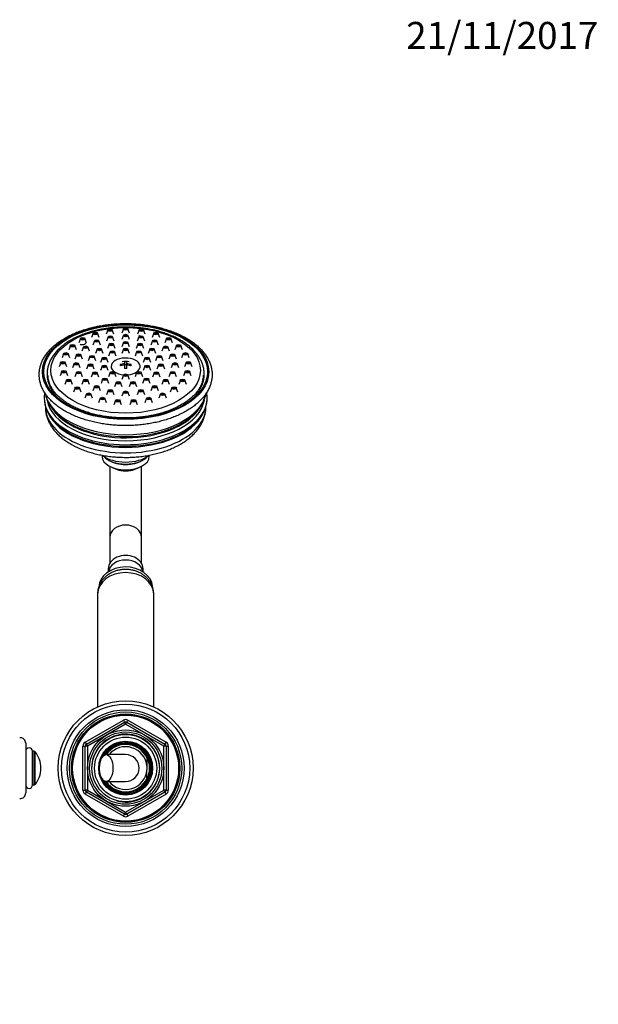
# Model space of a CAD drawing. Units: millimetres. Extents: x 0 to 1653, y 0 to 1628.
# Drawn here: x 1041 to 1299, y 1189 to 1628 of the extents above; entities that cross this region are included whole.
import ezdxf
from ezdxf import colors
from ezdxf.entities.mleader import LeaderData, LeaderLine
from ezdxf.math import Vec2, Vec3

# ---------------------------------------------------------------- set-up
doc = ezdxf.new("R2010")
doc.units = ezdxf.units.MM
doc.layers.add('DV2_Défaut', color=7, linetype='Continuous')
doc.layers.add('Défaut', color=7, linetype='Continuous')

# ---------------------------------------------------------------- blocks, each defined once
blk = doc.blocks.new('_DOT')
at = {"color": 0}
blk.add_line((0, 0), (-1, 0), dxfattribs=at)
at = {"color": 0, "const_width": 0.333}
blk.add_lwpolyline([(-0.1665, 0, 1), (0.1665, 0, 1)], format="xyb", close=True, dxfattribs=at)
blk = doc.blocks.new('SE1')
at = {"layer": 'DV2_Défaut', "color": 7, "linetype": 'Continuous'}
for p, q in [((1073.83, 1488.16), (1073.1, 1486.23)), ((1076.52, 1486.23), (1075.79, 1488.16)), ((1080.36, 1489.64), (1079.63, 1487.71)), ((1080.52, 1486.61), (1079.79, 1484.67)), ((1083.05, 1487.71), (1082.31, 1489.64)), ((1083.21, 1484.67), (1082.48, 1486.61)), ((1087.32, 1490.15), (1086.59, 1488.22)), ((1087.32, 1487.22), (1086.59, 1485.29)), ((1090.01, 1488.22), (1089.28, 1490.15)), ((1090.01, 1485.29), (1089.28, 1487.22)), ((1094.12, 1486.61), (1093.39, 1484.67)), ((1094.28, 1489.64), (1093.55, 1487.71)), ((1096.81, 1484.67), (1096.07, 1486.61)), ((1096.97, 1487.71), (1096.24, 1489.64)), ((1100.81, 1488.16), (1100.08, 1486.23)), ((1103.5, 1486.23), (1102.77, 1488.16)), ((1063.68, 1482.69), (1062.95, 1480.76)), ((1066.37, 1480.76), (1065.63, 1482.69)), ((1068.15, 1485.8), (1067.42, 1483.86)), ((1070.84, 1483.86), (1070.11, 1485.8)), ((1074.39, 1484.81), (1073.66, 1482.88)), ((1077.08, 1482.88), (1076.34, 1484.81)), ((1080.92, 1483.28), (1080.18, 1481.35)), ((1083.6, 1481.35), (1082.87, 1483.28)), ((1087.32, 1484.06), (1086.59, 1482.13)), ((1090.01, 1482.13), (1089.28, 1484.06)), ((1093.73, 1483.28), (1092.99, 1481.35)), ((1096.41, 1481.35), (1095.68, 1483.28)), ((1100.25, 1484.81), (1099.52, 1482.88)), ((1102.94, 1482.88), (1102.21, 1484.81)), ((1106.49, 1485.8), (1105.76, 1483.86)), ((1109.18, 1483.86), (1108.44, 1485.8)), ((1110.96, 1482.69), (1110.23, 1480.76)), ((1113.65, 1480.76), (1112.92, 1482.69)), ((1060.69, 1479.05), (1059.96, 1477.12)), ((1063.38, 1477.12), (1062.65, 1479.05)), ((1066.4, 1478.5), (1065.67, 1476.57)), ((1069.09, 1476.57), (1068.35, 1478.5)), ((1069.52, 1482.02), (1068.79, 1480.09)), ((1072.21, 1480.09), (1071.48, 1482.02)), ((1072.34, 1477.82), (1071.61, 1475.89)), ((1075.03, 1475.89), (1074.3, 1477.82)), ((1075.62, 1481.07), (1074.88, 1479.14)), ((1078.3, 1479.14), (1077.57, 1481.07)), ((1081.44, 1479.92), (1080.71, 1477.99)), ((1084.13, 1477.99), (1083.4, 1479.92)), ((1087.32, 1481.01), (1086.59, 1479.08)), ((1090.01, 1479.08), (1089.28, 1481.01)), ((1093.2, 1479.92), (1092.47, 1477.99)), ((1095.89, 1477.99), (1095.15, 1479.92)), ((1099.03, 1481.07), (1098.29, 1479.14)), ((1101.71, 1479.14), (1100.98, 1481.07)), ((1102.3, 1477.82), (1101.57, 1475.89)), ((1104.99, 1475.89), (1104.26, 1477.82)), ((1105.12, 1482.02), (1104.39, 1480.09)), ((1107.81, 1480.09), (1107.07, 1482.02)), ((1108.24, 1478.5), (1107.51, 1476.57)), ((1110.93, 1476.57), (1110.2, 1478.5)), ((1113.95, 1479.05), (1113.22, 1477.12)), ((1116.64, 1477.12), (1115.91, 1479.05)), ((1059.38, 1475.1), (1058.64, 1473.17)), ((1062.06, 1473.17), (1061.33, 1475.1)), ((1065.32, 1474.6), (1064.59, 1472.67)), ((1068.01, 1472.67), (1067.28, 1474.6)), ((1071.66, 1474.08), (1070.93, 1472.15)), ((1074.35, 1472.15), (1073.61, 1474.08)), ((1077.81, 1477.05), (1077.08, 1475.12)), ((1077.81, 1473.5), (1077.08, 1471.57)), ((1080.5, 1475.12), (1079.77, 1477.05)), ((1080.5, 1471.57), (1079.77, 1473.5)), ((1085.8, 1474.17), (1085.8, 1473.6)), ((1087.8, 1475.32), (1087.8, 1474.51)), ((1087.8, 1474.51), (1087.8, 1473.94)), ((1088.8, 1474.05), (1087.8, 1474.05)), ((1087.8, 1473.94), (1087.8, 1472.45)), ((1088.8, 1474.51), (1088.8, 1475.32)), ((1088.8, 1473.94), (1088.8, 1474.51)), ((1088.8, 1472.45), (1088.8, 1473.94)), ((1090.8, 1473.6), (1090.8, 1474.17)), ((1096.83, 1477.05), (1096.1, 1475.12)), ((1096.83, 1473.5), (1096.1, 1471.57)), ((1099.52, 1475.12), (1098.79, 1477.05)), ((1099.52, 1471.57), (1098.79, 1473.5)), ((1102.99, 1474.08), (1102.25, 1472.15)), ((1105.67, 1472.15), (1104.94, 1474.08)), ((1109.32, 1474.6), (1108.59, 1472.67)), ((1112.01, 1472.67), (1111.28, 1474.6)), ((1115.27, 1475.1), (1114.53, 1473.17)), ((1117.95, 1473.17), (1117.22, 1475.1)), ((1059.82, 1471.08), (1059.08, 1469.15)), ((1062.5, 1469.15), (1061.77, 1471.08)), ((1066.4, 1470.7), (1065.67, 1468.77)), ((1069.09, 1468.77), (1068.35, 1470.7)), ((1073.68, 1470.51), (1072.95, 1468.58)), ((1076.37, 1468.58), (1075.64, 1470.51)), ((1081.44, 1470.64), (1080.71, 1468.7)), ((1084.13, 1468.7), (1083.4, 1470.64)), ((1087.32, 1469.54), (1086.59, 1467.61)), ((1090.01, 1467.61), (1089.28, 1469.54)), ((1093.2, 1470.64), (1092.47, 1468.7)), ((1095.89, 1468.7), (1095.15, 1470.64)), ((1100.96, 1470.51), (1100.23, 1468.58)), ((1103.65, 1468.58), (1102.92, 1470.51)), ((1108.24, 1470.7), (1107.51, 1468.77)), ((1110.93, 1468.77), (1110.2, 1470.7)), ((1114.83, 1471.08), (1114.09, 1469.15)), ((1117.51, 1469.15), (1116.78, 1471.08)), ((1061.99, 1467.25), (1061.25, 1465.32)), ((1064.67, 1465.32), (1063.94, 1467.25)), ((1069.52, 1467.19), (1068.79, 1465.26)), ((1072.21, 1465.26), (1071.48, 1467.19)), ((1078.06, 1467.72), (1077.33, 1465.79)), ((1080.75, 1465.79), (1080.02, 1467.72)), ((1084.05, 1466.19), (1083.31, 1464.26)), ((1086.73, 1464.26), (1086, 1466.19)), ((1090.6, 1466.19), (1089.86, 1464.26)), ((1093.28, 1464.26), (1092.55, 1466.19)), ((1096.58, 1467.72), (1095.85, 1465.79)), ((1099.27, 1465.79), (1098.53, 1467.72)), ((1105.12, 1467.19), (1104.39, 1465.26)), ((1107.81, 1465.26), (1107.07, 1467.19)), ((1112.66, 1467.25), (1111.92, 1465.32)), ((1115.34, 1465.32), (1114.61, 1467.25)), ((1065.75, 1463.85), (1065.01, 1461.92)), ((1068.43, 1461.92), (1067.7, 1463.85)), ((1070.86, 1461.1), (1070.13, 1459.16)), ((1073.55, 1459.16), (1072.82, 1461.1)), ((1074.39, 1464.4), (1073.66, 1462.46)), ((1077.08, 1462.46), (1076.34, 1464.4)), ((1080.52, 1462.6), (1079.79, 1460.67)), ((1083.21, 1460.67), (1082.48, 1462.6)), ((1087.32, 1461.99), (1086.59, 1460.05)), ((1090.01, 1460.05), (1089.28, 1461.99)), ((1094.12, 1462.6), (1093.39, 1460.67)), ((1096.81, 1460.67), (1096.07, 1462.6)), ((1100.25, 1464.4), (1099.52, 1462.46)), ((1102.94, 1462.46), (1102.21, 1464.4)), ((1103.78, 1461.1), (1103.05, 1459.16)), ((1106.47, 1459.16), (1105.73, 1461.1)), ((1108.9, 1463.85), (1108.16, 1461.92)), ((1111.58, 1461.92), (1110.85, 1463.85)), ((1077.01, 1459.16), (1076.28, 1457.22)), ((1079.7, 1457.22), (1078.97, 1459.16)), ((1083.81, 1458.16), (1083.08, 1456.22)), ((1086.5, 1456.22), (1085.77, 1458.16)), ((1090.83, 1458.16), (1090.1, 1456.22)), ((1093.52, 1456.22), (1092.79, 1458.16)), ((1097.63, 1459.16), (1096.9, 1457.22)), ((1100.32, 1457.22), (1099.58, 1459.16)), ((1052.55, 1455.56), (1052.55, 1455.37)), ((1124.05, 1455.37), (1124.05, 1455.61)), ((1077.8, 1433.81), (1077.8, 1433.29)), ((1080.45, 1431.74), (1080.8, 1431.53)), ((1095.8, 1431.53), (1096.15, 1431.74)), ((1098.8, 1433.29), (1098.8, 1433.81)), ((1081.3, 1428.8), (1081.3, 1397.34)), ((1082.24, 1428.37), (1084.26, 1427.55)), ((1092.34, 1427.55), (1094.35, 1428.37)), ((1095.3, 1397.34), (1095.3, 1428.8)), ((1081.3, 1397.34), (1081.3, 1385.75)), ((1095.3, 1385.75), (1095.3, 1397.34)), ((1080.55, 1383.2), (1080.55, 1381.87)), ((1096.05, 1381.87), (1096.05, 1383.2)), ((1075.8, 1371.98), (1075.8, 1321.73)), ((1100.8, 1321.73), (1100.8, 1371.98)), ((1070.3, 1306.01), (1087.3, 1315.82)), ((1087.3, 1315.82), (1087.8, 1314.96)), ((1088.8, 1314.96), (1089.3, 1315.82)), ((1089.3, 1315.82), (1106.3, 1306.01)), ((1070.8, 1305.14), (1087.8, 1314.96)), ((1088.3, 1314.09), (1071.3, 1304.28)), ((1088.3, 1314.09), (1087.8, 1314.96)), ((1088.3, 1314.09), (1088.8, 1314.96)), ((1105.3, 1304.28), (1088.3, 1314.09)), ((1088.8, 1314.96), (1105.8, 1305.14)), ((1043.8, 1305.53), (1043.8, 1283.39)), ((1069.3, 1284.65), (1069.3, 1304.28)), ((1069.3, 1304.28), (1070.3, 1304.28)), ((1070.3, 1306.01), (1070.8, 1305.14)), ((1070.3, 1284.65), (1070.3, 1304.28)), ((1071.3, 1304.28), (1070.3, 1304.28)), ((1071.3, 1304.28), (1070.8, 1305.14)), ((1071.3, 1304.28), (1071.3, 1284.65)), ((1087.57, 1305.85), (1087.57, 1306.31)), ((1088.3, 1306.46), (1088.3, 1306.29)), ((1088.3, 1306.26), (1088.3, 1305.96)), ((1105.8, 1305.14), (1105.3, 1304.28)), ((1105.3, 1284.65), (1105.3, 1304.28)), ((1106.3, 1304.28), (1105.3, 1304.28)), ((1105.8, 1305.14), (1106.3, 1306.01)), ((1106.3, 1304.28), (1107.3, 1304.28)), ((1106.3, 1304.28), (1106.3, 1284.65)), ((1107.3, 1304.28), (1107.3, 1284.65)), ((1046.8, 1286.96), (1046.8, 1301.96)), ((1047.57, 1301.96), (1046.8, 1301.96)), ((1047.57, 1286.96), (1047.57, 1301.96)), ((1047.95, 1287.14), (1047.95, 1301.78)), ((1088.3, 1300.46), (1079.65, 1300.46)), ((1097.8, 1299.01), (1097.8, 1299.32)), ((1097.8, 1299.01), (1097.8, 1295.26)), ((1097.8, 1295.26), (1097.8, 1293.66)), ((1097.8, 1289.91), (1097.8, 1293.66)), ((1097.8, 1289.91), (1097.8, 1289.6)), ((1046.8, 1286.96), (1047.57, 1286.96)), ((1079.65, 1288.46), (1088.3, 1288.46)), ((1069.3, 1284.65), (1070.3, 1284.65)), ((1071.3, 1284.65), (1070.3, 1284.65)), ((1070.3, 1282.91), (1070.8, 1283.78)), ((1087.3, 1273.1), (1070.3, 1282.91)), ((1071.3, 1284.65), (1070.8, 1283.78)), ((1087.8, 1273.96), (1070.8, 1283.78)), ((1071.3, 1284.65), (1088.3, 1274.83)), ((1088.3, 1274.83), (1105.3, 1284.65)), ((1105.8, 1283.78), (1088.8, 1273.96)), ((1106.3, 1282.91), (1089.3, 1273.1)), ((1106.3, 1284.65), (1105.3, 1284.65)), ((1105.8, 1283.78), (1105.3, 1284.65)), ((1105.8, 1283.78), (1106.3, 1282.91)), ((1106.3, 1284.65), (1107.3, 1284.65)), ((1087.3, 1273.1), (1087.8, 1273.96)), ((1087.8, 1273.96), (1088.3, 1274.83)), ((1088.8, 1273.96), (1088.3, 1274.83)), ((1088.8, 1273.96), (1089.3, 1273.1))]:
    blk.add_line(p, q, dxfattribs=at)
for radius in [30, 28.5, 26, 25, 24.15, 23.88, 23.6, 17, 16.09, 15, 13.83, 12]:
    blk.add_circle((1088.3, 1294.46), radius, dxfattribs=at)
for centre, radius, start, end in [((1088.3, 1468.11), 7.5, 77.586, 102.414), ((1088.3, 1466.71), 8.63, 86.6767, 93.3233), ((1088.3, 1463.84), 8.63, 86.6767, 93.3233), ((1067.54, 1459.66), 15.51, 181.0073, 226.7483), ((1110.07, 1459.46), 14.52, 322.35, 354.7862), ((1110.07, 1459.46), 14.52, 355.5665, 0.3081), ((1088.3, 1314.09), 2, 60, 120), ((1088.3, 1314.09), 1, 60, 120), ((1041.3, 1305.53), 2.5, 0, 94.0253), ((1088.3, 1294.46), 15.15, 255, 195), ((1045.3, 1301.96), 1.5, 0, 180), ((1071.3, 1304.28), 2, 120, 180), ((1071.3, 1304.28), 1, 120, 180), ((1088.3, 1294.46), 11.83, 93.5444, 90), ((1088.3, 1294.46), 11.5, 0, 155.2703), ((1088.3, 1294.46), 11.04, 0, 148.2032), ((1088.3, 1294.46), 10.95, 0, 147.4679), ((1088.3, 1294.46), 10.53, 25.5908, 145.2762), ((1088.3, 1294.46), 9.53, 4.8323, 140.999), ((1105.3, 1304.28), 1, 0, 60), ((1105.3, 1304.28), 2, 0, 60), ((1047.57, 1301.46), 0.5, 39.7607, 90), ((1039.15, 1294.46), 11.44, 0, 39.7607), ((1088.3, 1294.46), 6, 0, 90), ((1088.3, 1294.46), 10.67, 332.8915, 27.1085), ((1039.15, 1294.46), 11.44, 320.2393, 0), ((1088.3, 1294.46), 11.5, 204.7297, 0), ((1088.3, 1294.46), 11.04, 211.7968, 0), ((1088.3, 1294.46), 10.95, 212.5321, 0), ((1088.3, 1294.46), 9.53, 219.001, 355.1677), ((1088.3, 1294.46), 6, 270, 0), ((1088.3, 1294.46), 10.53, 214.7238, 334.4092), ((1045.3, 1286.96), 1.5, 180, 0), ((1047.57, 1287.46), 0.5, 270, 320.2393), ((1041.3, 1283.39), 2.5, 265.9747, 0), ((1071.3, 1284.65), 2, 180, 240), ((1071.3, 1284.65), 1, 180, 240), ((1105.3, 1284.65), 1, 300, 0), ((1105.3, 1284.65), 2, 300, 0), ((1088.3, 1274.83), 2, 240, 300), ((1088.3, 1274.83), 1, 240, 300)]:
    blk.add_arc(centre, radius, start, end, dxfattribs=at)
for centre, major_axis, ratio in [((1088.3, 1470.97), (-37, 0), 0.573576), ((1088.3, 1470.97), (36.5, 0), 0.573576), ((1088.3, 1471.61), (-33.27, 0), 0.573576), ((1074.81, 1488.04), (-1, 0), 0.573576), ((1074.81, 1488.04), (-0.5, 0), 0.573576), ((1081.34, 1489.52), (-1, 0), 0.573576), ((1081.5, 1486.48), (-1, 0), 0.573576), ((1081.34, 1489.52), (-0.5, 0), 0.573576), ((1081.5, 1486.48), (-0.5, 0), 0.573576), ((1088.3, 1490.03), (-1, 0), 0.573576), ((1088.3, 1487.1), (-1, 0), 0.573576), ((1088.3, 1490.03), (-0.5, 0), 0.573576), ((1088.3, 1487.1), (-0.5, 0), 0.573576), ((1095.1, 1486.48), (-1, 0), 0.573576), ((1095.26, 1489.52), (-1, 0), 0.573576), ((1095.1, 1486.48), (-0.5, 0), 0.573576), ((1095.26, 1489.52), (-0.5, 0), 0.573576), ((1101.79, 1488.04), (-1, 0), 0.573576), ((1101.79, 1488.04), (-0.5, 0), 0.573576), ((1064.66, 1482.57), (-1, 0), 0.573576), ((1064.66, 1482.57), (-0.5, 0), 0.573576), ((1069.13, 1485.67), (-1, 0), 0.573576), ((1069.13, 1485.67), (-0.5, 0), 0.573576), ((1070.5, 1481.9), (-1, 0), 0.573576), ((1075.37, 1484.69), (-1, 0), 0.573576), ((1075.37, 1484.69), (-0.5, 0), 0.573576), ((1081.89, 1483.16), (-1, 0), 0.573576), ((1081.89, 1483.16), (-0.5, 0), 0.573576), ((1088.3, 1483.94), (-1, 0), 0.573576), ((1088.3, 1483.94), (-0.5, 0), 0.573576), ((1094.7, 1483.16), (-1, 0), 0.573576), ((1094.7, 1483.16), (-0.5, 0), 0.573576), ((1101.23, 1484.69), (-1, 0), 0.573576), ((1101.23, 1484.69), (-0.5, 0), 0.573576), ((1106.1, 1481.9), (-1, 0), 0.573576), ((1107.47, 1485.67), (-1, 0), 0.573576), ((1107.47, 1485.67), (-0.5, 0), 0.573576), ((1111.94, 1482.57), (-1, 0), 0.573576), ((1111.94, 1482.57), (-0.5, 0), 0.573576), ((1061.67, 1478.93), (-1, 0), 0.573576), ((1061.67, 1478.93), (-0.5, 0), 0.573576), ((1067.38, 1478.38), (-1, 0), 0.573576), ((1067.38, 1478.38), (-0.5, 0), 0.573576), ((1070.5, 1481.9), (-0.5, 0), 0.573576), ((1073.32, 1477.7), (-1, 0), 0.573576), ((1073.32, 1477.7), (-0.5, 0), 0.573576), ((1076.59, 1480.95), (-1, 0), 0.573576), ((1076.59, 1480.95), (-0.5, 0), 0.573576), ((1082.42, 1479.8), (-1, 0), 0.573576), ((1082.42, 1479.8), (-0.5, 0), 0.573576), ((1088.3, 1480.89), (-1, 0), 0.573576), ((1088.3, 1480.89), (-0.5, 0), 0.573576), ((1094.18, 1479.8), (-1, 0), 0.573576), ((1094.18, 1479.8), (-0.5, 0), 0.573576), ((1100, 1480.95), (-1, 0), 0.573576), ((1100, 1480.95), (-0.5, 0), 0.573576), ((1103.28, 1477.7), (-1, 0), 0.573576), ((1103.28, 1477.7), (-0.5, 0), 0.573576), ((1106.1, 1481.9), (-0.5, 0), 0.573576), ((1109.22, 1478.38), (-1, 0), 0.573576), ((1109.22, 1478.38), (-0.5, 0), 0.573576), ((1114.93, 1478.93), (-1, 0), 0.573576), ((1114.93, 1478.93), (-0.5, 0), 0.573576), ((1060.35, 1474.98), (-1, 0), 0.573576), ((1060.35, 1474.98), (-0.5, 0), 0.573576), ((1066.3, 1474.48), (-1, 0), 0.573576), ((1066.3, 1474.48), (-0.5, 0), 0.573576), ((1072.64, 1473.96), (-1, 0), 0.573576), ((1072.64, 1473.96), (-0.5, 0), 0.573576), ((1078.79, 1476.93), (-1, 0), 0.573576), ((1078.79, 1473.38), (-1, 0), 0.573576), ((1078.79, 1476.93), (-0.5, 0), 0.573576), ((1078.79, 1473.38), (-0.5, 0), 0.573576), ((1097.81, 1476.93), (-1, 0), 0.573576), ((1097.81, 1473.38), (-1, 0), 0.573576), ((1097.81, 1476.93), (-0.5, 0), 0.573576), ((1097.81, 1473.38), (-0.5, 0), 0.573576), ((1103.96, 1473.96), (-1, 0), 0.573576), ((1103.96, 1473.96), (-0.5, 0), 0.573576), ((1110.3, 1474.48), (-1, 0), 0.573576), ((1110.3, 1474.48), (-0.5, 0), 0.573576), ((1116.24, 1474.98), (-1, 0), 0.573576), ((1116.24, 1474.98), (-0.5, 0), 0.573576), ((1060.79, 1470.96), (-1, 0), 0.573576), ((1060.79, 1470.96), (-0.5, 0), 0.573576), ((1067.38, 1470.58), (-1, 0), 0.573576), ((1067.38, 1470.58), (-0.5, 0), 0.573576), ((1074.66, 1470.39), (-1, 0), 0.573576), ((1074.66, 1470.39), (-0.5, 0), 0.573576), ((1082.42, 1470.52), (-1, 0), 0.573576), ((1082.42, 1470.52), (-0.5, 0), 0.573576), ((1088.3, 1469.42), (-1, 0), 0.573576), ((1088.3, 1469.42), (-0.5, 0), 0.573576), ((1094.18, 1470.52), (-1, 0), 0.573576), ((1094.18, 1470.52), (-0.5, 0), 0.573576), ((1101.94, 1470.39), (-1, 0), 0.573576), ((1101.94, 1470.39), (-0.5, 0), 0.573576), ((1109.22, 1470.58), (-1, 0), 0.573576), ((1109.22, 1470.58), (-0.5, 0), 0.573576), ((1115.8, 1470.96), (-1, 0), 0.573576), ((1115.8, 1470.96), (-0.5, 0), 0.573576), ((1062.96, 1467.13), (-1, 0), 0.573576), ((1062.96, 1467.13), (-0.5, 0), 0.573576), ((1070.5, 1467.07), (-1, 0), 0.573576), ((1070.5, 1467.07), (-0.5, 0), 0.573576), ((1075.37, 1464.27), (-1, 0), 0.573576), ((1079.04, 1467.6), (-1, 0), 0.573576), ((1079.04, 1467.6), (-0.5, 0), 0.573576), ((1085.02, 1466.07), (-1, 0), 0.573576), ((1085.02, 1466.07), (-0.5, 0), 0.573576), ((1091.57, 1466.07), (-1, 0), 0.573576), ((1091.57, 1466.07), (-0.5, 0), 0.573576), ((1097.56, 1467.6), (-1, 0), 0.573576), ((1097.56, 1467.6), (-0.5, 0), 0.573576), ((1101.23, 1464.27), (-1, 0), 0.573576), ((1106.1, 1467.07), (-1, 0), 0.573576), ((1106.1, 1467.07), (-0.5, 0), 0.573576), ((1113.63, 1467.13), (-1, 0), 0.573576), ((1113.63, 1467.13), (-0.5, 0), 0.573576), ((1066.72, 1463.73), (-1, 0), 0.573576), ((1066.72, 1463.73), (-0.5, 0), 0.573576), ((1071.84, 1460.97), (-1, 0), 0.573576), ((1071.84, 1460.97), (-0.5, 0), 0.573576), ((1075.37, 1464.27), (-0.5, 0), 0.573576), ((1081.5, 1462.48), (-1, 0), 0.573576), ((1081.5, 1462.48), (-0.5, 0), 0.573576), ((1088.3, 1461.86), (-1, 0), 0.573576), ((1088.3, 1461.86), (-0.5, 0), 0.573576), ((1095.1, 1462.48), (-1, 0), 0.573576), ((1095.1, 1462.48), (-0.5, 0), 0.573576), ((1101.23, 1464.27), (-0.5, 0), 0.573576), ((1104.76, 1460.97), (-1, 0), 0.573576), ((1104.76, 1460.97), (-0.5, 0), 0.573576), ((1109.87, 1463.73), (-1, 0), 0.573576), ((1109.87, 1463.73), (-0.5, 0), 0.573576), ((1077.99, 1459.03), (-1, 0), 0.573576), ((1077.99, 1459.03), (-0.5, 0), 0.573576), ((1084.79, 1458.03), (-1, 0), 0.573576), ((1084.79, 1458.03), (-0.5, 0), 0.573576), ((1091.81, 1458.03), (-1, 0), 0.573576), ((1091.81, 1458.03), (-0.5, 0), 0.573576), ((1098.61, 1459.03), (-1, 0), 0.573576), ((1098.61, 1459.03), (-0.5, 0), 0.573576), ((1079.65, 1294.46), (0, 6), 0.5)]:
    blk.add_ellipse(centre, major_axis=major_axis, ratio=ratio, dxfattribs=at)
for centre, major_axis, ratio, start_param, end_param in [((1088.3, 1473.36), (-6.5, 0), 0.573576, 1.709735, 6.283185), ((1088.3, 1468.39), (-7.48, 0), 0.819152, 4.779254, 5.053014), ((1088.3, 1467.82), (-7.48, 0), 0.819152, 4.779254, 5.053014), ((1088.3, 1468.39), (7.48, 0), 0.819152, 1.230171, 1.503931), ((1088.3, 1467.82), (7.48, 0), 0.819152, 1.230171, 1.503931), ((1088.3, 1473.36), (-6.5, 0), 0.573576, 0, 1.431857), ((1088.3, 1459.31), (-36.29, 0), 0.573576, 0, 3.256702), ((1088.3, 1459.31), (-36.29, 0), 0.573576, 6.173361, 6.283185), ((1088.3, 1463.59), (-36, 0), 0.573576, 0.116626, 3.019228), ((1088.3, 1460.43), (-35.21, 0), 0.573576, 0.105418, 3.041014), ((1088.3, 1455.37), (-35.75, 0), 0.573576, 0, 3.141593), ((1088.3, 1457.83), (-35.75, 0), 0.573576, 0.276349, 2.859008), ((1088.3, 1461.65), (-35, 0), 0.573576, 0.418431, 2.747339), ((1088.3, 1458.41), (35.96, 0), 0.573576, 3.631573, 3.824354), ((1088.3, 1458.41), (35.96, 0), 0.573576, 5.631619, 5.889216), ((1088.3, 1458.41), (35.96, 0), 0.573576, 3.824354, 5.631619), ((1088.3, 1462.21), (35.08, 0), 0.573576, 4.213972, 5.184083), ((1088.3, 1433.29), (10.5, 0), 0.573576, 3.141593, 6.283185), ((1088.3, 1438.21), (-13, 0), 0.573576, 0.639319, 2.504838), ((1088.3, 1436.16), (-11, 0), 0.573576, 0.465263, 2.67633), ((1088.3, 1435.75), (-10.5, 0), 0.573576, 0.775688, 2.365905), ((1088.3, 1435.75), (10.5, 0), 0.573576, 3.917281, 5.507497), ((1088.3, 1430.83), (7, 0), 0.573576, 4.097624, 5.327154), ((1088.3, 1397.34), (-7, 0), 0.766044, 3.141593, 6.283185), ((1088.3, 1383.2), (7.75, 0), 0.766044, 0, 3.141593), ((1088.3, 1381.2), (-7.75, 0), 0.766044, 3.260216, 6.164562), ((1088.3, 1371.98), (-12.5, 0), 0.766044, 3.141593, 6.283185), ((1088.3, 1374.85), (-12, 0), 0.766044, 3.205861, 6.243636)]:
    blk.add_ellipse(centre, major_axis=major_axis, ratio=ratio, start_param=start_param, end_param=end_param, dxfattribs=at)
for points, knots in [([(1088.3, 1447.02), (1088.83, 1447.03), (1090.14, 1447.04), (1092.52, 1447.14), (1095.23, 1447.37), (1097.93, 1447.72), (1100.57, 1448.17), (1103.16, 1448.74), (1105.67, 1449.42), (1108.09, 1450.2), (1110.41, 1451.08), (1112.62, 1452.06), (1114.71, 1453.13), (1116.67, 1454.29), (1118.48, 1455.54), (1120.13, 1456.86), (1121.62, 1458.26), (1122.94, 1459.72), (1124.08, 1461.23), (1125.02, 1462.8), (1125.77, 1464.4), (1126.32, 1466.03), (1126.68, 1467.67), (1126.83, 1469.32), (1126.78, 1470.97), (1126.53, 1472.61), (1126.09, 1474.23), (1125.46, 1475.82), (1124.63, 1477.38), (1123.62, 1478.9), (1122.42, 1480.38), (1121.05, 1481.8), (1119.5, 1483.16), (1117.79, 1484.45), (1115.93, 1485.66), (1113.92, 1486.78), (1111.79, 1487.82), (1109.53, 1488.76), (1107.17, 1489.6), (1104.71, 1490.34), (1102.17, 1490.98), (1099.56, 1491.5), (1096.9, 1491.92), (1094.19, 1492.22), (1091.45, 1492.41), (1088.69, 1492.48), (1085.94, 1492.44), (1083.19, 1492.29), (1080.47, 1492.02), (1077.79, 1491.63), (1075.17, 1491.14), (1072.61, 1490.54), (1070.12, 1489.83), (1067.73, 1489.01), (1065.45, 1488.1), (1063.27, 1487.09), (1061.23, 1485.99), (1059.32, 1484.8), (1057.56, 1483.53), (1055.96, 1482.18), (1054.52, 1480.76), (1053.26, 1479.28), (1052.19, 1477.75), (1051.31, 1476.17), (1050.62, 1474.56), (1050.14, 1472.92), (1049.85, 1471.27), (1049.77, 1469.62), (1049.88, 1467.98), (1050.19, 1466.35), (1050.69, 1464.74), (1051.39, 1463.15), (1052.28, 1461.6), (1053.35, 1460.1), (1054.61, 1458.64), (1056.04, 1457.24), (1057.64, 1455.9), (1059.4, 1454.64), (1061.31, 1453.45), (1063.36, 1452.36), (1065.54, 1451.35), (1067.83, 1450.44), (1070.22, 1449.63), (1072.71, 1448.93), (1075.27, 1448.33), (1077.9, 1447.84), (1080.59, 1447.46), (1083.29, 1447.19), (1085.93, 1447.05), (1087.48, 1447.03), (1088.3, 1447.02)], [0, 0, 0, 0, 0.006072, 0.017573, 0.029077, 0.040583, 0.052095, 0.063611, 0.075135, 0.086667, 0.098209, 0.10976, 0.121322, 0.132893, 0.14447, 0.156048, 0.167618, 0.179166, 0.190676, 0.202132, 0.213514, 0.224813, 0.236029, 0.247176, 0.25828, 0.269373, 0.280482, 0.291639, 0.302866, 0.314172, 0.325554, 0.336999, 0.348493, 0.360019, 0.371563, 0.383115, 0.394666, 0.406211, 0.41775, 0.429282, 0.440806, 0.452323, 0.463835, 0.475342, 0.486846, 0.498349, 0.509851, 0.521353, 0.532858, 0.544366, 0.555879, 0.567398, 0.578924, 0.590459, 0.602004, 0.613559, 0.625124, 0.636697, 0.648276, 0.659852, 0.671416, 0.682954, 0.694449, 0.705881, 0.717237, 0.728508, 0.739699, 0.750829, 0.761926, 0.773021, 0.784142, 0.795321, 0.806573, 0.817905, 0.829309, 0.840772, 0.852278, 0.863811, 0.875359, 0.886911, 0.898461, 0.910004, 0.921541, 0.93307, 0.944591, 0.956107, 0.967617, 0.979123, 0.990627, 1, 1, 1, 1]), ([(1118.09, 1458.92), (1118.12, 1458.94), (1118.61, 1459.42), (1119.51, 1460.38), (1120.64, 1461.84), (1121.57, 1463.36), (1122.32, 1464.92), (1122.86, 1466.5), (1123.19, 1468.1), (1123.33, 1469.71), (1123.26, 1471.3), (1123, 1472.89), (1122.55, 1474.45), (1121.9, 1475.99), (1121.06, 1477.49), (1120.04, 1478.94), (1118.83, 1480.35), (1117.45, 1481.7), (1115.9, 1482.98), (1114.18, 1484.19), (1112.32, 1485.31), (1110.33, 1486.34), (1108.21, 1487.28), (1105.98, 1488.12), (1103.65, 1488.85), (1101.24, 1489.48), (1098.76, 1490), (1096.22, 1490.4), (1093.63, 1490.7), (1091.02, 1490.88), (1088.39, 1490.94), (1085.77, 1490.88), (1083.15, 1490.71), (1080.57, 1490.43), (1078.03, 1490.03), (1075.54, 1489.52), (1073.12, 1488.9), (1070.79, 1488.18), (1068.55, 1487.35), (1066.42, 1486.41), (1064.41, 1485.39), (1062.54, 1484.27), (1060.8, 1483.06), (1059.22, 1481.77), (1057.81, 1480.4), (1056.58, 1478.97), (1055.53, 1477.48), (1054.68, 1475.95), (1054.02, 1474.38), (1053.57, 1472.78), (1053.32, 1471.18), (1053.27, 1469.58), (1053.42, 1467.98), (1053.77, 1466.41), (1054.31, 1464.86), (1055.04, 1463.34), (1055.96, 1461.85), (1057, 1460.49), (1057.78, 1459.64), (1058.16, 1459.26)], [0, 0, 0, 0, 0.0009336, 0.0191542, 0.0372915, 0.0553016, 0.0731445, 0.0907964, 0.1082608, 0.1255725, 0.1427936, 0.1599925, 0.1772312, 0.1945793, 0.2120851, 0.2297685, 0.247622, 0.265618, 0.2837188, 0.3018867, 0.3200897, 0.3383033, 0.3565096, 0.3747015, 0.392876, 0.4110327, 0.4291731, 0.4472995, 0.4654148, 0.4835226, 0.5016261, 0.5197289, 0.5378342, 0.5559449, 0.5740648, 0.5921973, 0.6103462, 0.6285148, 0.6467058, 0.6649212, 0.6831613, 0.7014237, 0.7197018, 0.7379787, 0.7562287, 0.7744183, 0.7925056, 0.8104472, 0.8282085, 0.8457765, 0.8631683, 0.8804318, 0.8976371, 0.9148437, 0.9321225, 0.949535, 0.9671173, 0.9848771, 1, 1, 1, 1]), ([(1094.19, 1487.21), (1094.31, 1487.15), (1094.45, 1487.1), (1094.6, 1487.06), (1094.66, 1487.04), (1094.73, 1487.03), (1094.8, 1487.02)], [0, 0, 0, 0, 0.693659, 0.693659, 0.693659, 1, 1, 1, 1]), ([(1068.06, 1483.25), (1068.18, 1483.2), (1068.32, 1483.15), (1068.47, 1483.13), (1068.62, 1483.1), (1068.79, 1483.08), (1068.96, 1483.08), (1069.13, 1483.08), (1069.3, 1483.1), (1069.46, 1483.13), (1069.63, 1483.16), (1069.79, 1483.2), (1069.93, 1483.26), (1070.07, 1483.31), (1070.2, 1483.38), (1070.3, 1483.45), (1070.41, 1483.52), (1070.49, 1483.6), (1070.55, 1483.69), (1070.6, 1483.77), (1070.63, 1483.86), (1070.63, 1483.94), (1070.63, 1483.94), (1070.63, 1483.94), (1070.63, 1483.94)], [0, 0, 0, 0, 0.143866, 0.143866, 0.143866, 0.287759, 0.287759, 0.287759, 0.431218, 0.431218, 0.431218, 0.573801, 0.573801, 0.573801, 0.715592, 0.715592, 0.715592, 0.857024, 0.857024, 0.857024, 0.998679, 0.998679, 0.998679, 1, 1, 1, 1]), ([(1122.77, 1469.41), (1122.78, 1469.13), (1122.79, 1468.45), (1122.61, 1467.23), (1122.22, 1465.85), (1121.63, 1464.47), (1120.86, 1463.12), (1119.91, 1461.81), (1118.79, 1460.54), (1117.49, 1459.31), (1116.03, 1458.14), (1114.42, 1457.03), (1112.65, 1455.98), (1110.75, 1455.01), (1108.71, 1454.11), (1106.56, 1453.3), (1104.3, 1452.58), (1101.94, 1451.95), (1099.51, 1451.43), (1097.01, 1451.01), (1094.45, 1450.69), (1091.87, 1450.48), (1089.26, 1450.39), (1086.64, 1450.4), (1084.03, 1450.53), (1081.45, 1450.76), (1078.91, 1451.11), (1076.43, 1451.56), (1074.01, 1452.11), (1071.68, 1452.76), (1069.45, 1453.51), (1067.32, 1454.34), (1065.32, 1455.26), (1063.46, 1456.26), (1061.73, 1457.32), (1060.17, 1458.45), (1058.76, 1459.63), (1057.52, 1460.85), (1056.45, 1462.11), (1055.56, 1463.4), (1054.84, 1464.72), (1054.31, 1466.06), (1053.96, 1467.41), (1053.8, 1468.51), (1053.82, 1469.08), (1053.82, 1469.26)], [0, 0, 0, 0, 0.013886, 0.039218, 0.064388, 0.089214, 0.113654, 0.137763, 0.161631, 0.185342, 0.208962, 0.232539, 0.256105, 0.279673, 0.303257, 0.326865, 0.350497, 0.374155, 0.397836, 0.421537, 0.445255, 0.468984, 0.492722, 0.516464, 0.540205, 0.56394, 0.587665, 0.611374, 0.635064, 0.658731, 0.682371, 0.70598, 0.729558, 0.753104, 0.776622, 0.80012, 0.823613, 0.847119, 0.870676, 0.894335, 0.91817, 0.942266, 0.966709, 0.991545, 1, 1, 1, 1]), ([(1052.49, 1461.34), (1052.5, 1461.27), (1052.61, 1460.67), (1052.89, 1459.55), (1053.48, 1457.98), (1054.26, 1456.45), (1055.23, 1454.95), (1056.39, 1453.51), (1057.72, 1452.12), (1059.23, 1450.79), (1060.89, 1449.53), (1062.72, 1448.36), (1064.68, 1447.27), (1066.78, 1446.27), (1068.97, 1445.39), (1070.59, 1444.8), (1071.39, 1444.57), (1071.44, 1444.56)], [0, 0, 0, 0, 0.0090194, 0.0821507, 0.1556499, 0.2297438, 0.3045512, 0.3800766, 0.4562316, 0.5328734, 0.6098459, 0.6870093, 0.7642555, 0.8414955, 0.9186871, 0.9958115, 1, 1, 1, 1]), ([(1104.31, 1444.31), (1104.44, 1444.34), (1105.31, 1444.58), (1107.02, 1445.17), (1109.25, 1446.02), (1111.38, 1447), (1113.38, 1448.06), (1115.25, 1449.22), (1116.97, 1450.46), (1118.53, 1451.79), (1119.93, 1453.18), (1121.14, 1454.65), (1122.17, 1456.16), (1123, 1457.72), (1123.64, 1459.32), (1123.95, 1460.51), (1124.08, 1461.18), (1124.1, 1461.3)], [0, 0, 0, 0, 0.010696, 0.08588, 0.161157, 0.23653, 0.312001, 0.387554, 0.46316, 0.538738, 0.614184, 0.689359, 0.764095, 0.838225, 0.911621, 0.984249, 1, 1, 1, 1]), ([(1052.56, 1455.43), (1052.55, 1455.36), (1052.52, 1454.77), (1052.64, 1453.52), (1052.93, 1451.84), (1053.44, 1450.17), (1054.12, 1448.54), (1055, 1446.95), (1056.06, 1445.4), (1057.31, 1443.91), (1058.73, 1442.48), (1060.33, 1441.13), (1062.09, 1439.85), (1064.01, 1438.67), (1066.06, 1437.58), (1068.23, 1436.6), (1070.51, 1435.73), (1072.88, 1434.97), (1075.34, 1434.32), (1077.86, 1433.79), (1080.43, 1433.37), (1083.03, 1433.08), (1085.71, 1432.89), (1087.34, 1432.87), (1088.3, 1432.86)], [0, 0, 0, 0, 0.004537, 0.048506, 0.092407, 0.136482, 0.180988, 0.226134, 0.27206, 0.318814, 0.366351, 0.414546, 0.463225, 0.512208, 0.561339, 0.610484, 0.659569, 0.708562, 0.757452, 0.806245, 0.854952, 0.903591, 0.952183, 1, 1, 1, 1]), ([(1088.3, 1432.86), (1088.82, 1432.86), (1090.08, 1432.87), (1092.38, 1432.98), (1094.99, 1433.22), (1097.58, 1433.59), (1100.13, 1434.06), (1102.61, 1434.66), (1105.02, 1435.37), (1107.35, 1436.19), (1109.58, 1437.13), (1111.7, 1438.17), (1113.69, 1439.33), (1115.55, 1440.58), (1117.26, 1441.94), (1118.8, 1443.39), (1120.16, 1444.92), (1121.33, 1446.52), (1122.3, 1448.18), (1123.05, 1449.87), (1123.61, 1451.6), (1123.93, 1453.32), (1124.07, 1454.62), (1124.04, 1455.26), (1124.04, 1455.37)], [0, 0, 0, 0, 0.025948, 0.074588, 0.123262, 0.171987, 0.220786, 0.269683, 0.318699, 0.367853, 0.417158, 0.466614, 0.516205, 0.565884, 0.615532, 0.664994, 0.714072, 0.76255, 0.810235, 0.857014, 0.90288, 0.947938, 0.992383, 1, 1, 1, 1]), ([(1100.78, 1371.97), (1100.78, 1372.28), (1100.78, 1372.98), (1100.58, 1374.2), (1100.18, 1375.52), (1099.59, 1376.78), (1098.85, 1377.97), (1097.94, 1379.06), (1096.88, 1380.04), (1095.69, 1380.9), (1094.37, 1381.63), (1092.95, 1382.22), (1091.45, 1382.64), (1089.89, 1382.9), (1088.29, 1382.99), (1086.69, 1382.9), (1085.1, 1382.64), (1083.56, 1382.19), (1082.08, 1381.57), (1080.71, 1380.77), (1079.46, 1379.82), (1078.36, 1378.73), (1077.44, 1377.52), (1076.71, 1376.22), (1076.18, 1374.84), (1075.89, 1373.46), (1075.77, 1372.46), (1075.8, 1372), (1075.8, 1371.99)], [0, 0, 0, 0, 0.023598, 0.061917, 0.100048, 0.13819, 0.176538, 0.215263, 0.254495, 0.294304, 0.334691, 0.375593, 0.416911, 0.458547, 0.500433, 0.542537, 0.584854, 0.627374, 0.670051, 0.712773, 0.75536, 0.797593, 0.839266, 0.88024, 0.920472, 0.960005, 0.998948, 1, 1, 1, 1])]:
    blk.add_open_spline(points, degree=3, knots=knots, dxfattribs=at)

msp = doc.modelspace()

# ---------------------------------------------------------------- block references
at = {"layer": 'Défaut'}
msp.add_blockref('SE1', (0, 0), dxfattribs=at)

# ---------------------------------------------------------------- leaders
at = {"layer": 'Défaut', "color": 7, "linetype": 'Continuous'}
ml = msp.add_multileader_mtext('Standard', dxfattribs=at)
ml.set_content('{\\pxsm0.9;\\fSolid Edge ISO|b1||i0||c0|p34;\\W1.;21/11/2017\\P}', color=256)
ml.set_leader_properties()
ml.set_arrow_properties(name='DOT')
ml.build(insert=Vec2(0, 0))
ml.multileader.update_dxf_attribs({"leader_type": 0, "dogleg_length": 0, "arrow_head_size": 12})
ctx = ml.context
ctx.base_point, ctx.char_height, ctx.arrow_head_size, ctx.landing_gap_size = Vec3(1211.22, 1620.67), 12, 12, 4.2
notes = []
notes.append((ctx, [(0, (0, 0, 0), (0, 0), (1, 0), 1, [])]))
ctx.mtext.insert = Vec3(1213.22, 1626.79)
for ctx, leaders in notes:
    for number, flags, end, landing, length, lines in leaders:
        leader = LeaderData()
        leader.index, (leader.has_last_leader_line, leader.has_dogleg_vector, leader.attachment_direction) = number, flags
        leader.last_leader_point, leader.dogleg_vector, leader.dogleg_length = Vec3(end), Vec3(landing), length
        for number, points, colour, breaks in lines:
            line = LeaderLine()
            line.index, line.vertices, line.color, line.breaks = number, Vec3.list(points), colors.encode_raw_color(colour), breaks
            leader.lines.append(line)
        ctx.leaders.append(leader)

doc.saveas('drawing.dxf')
